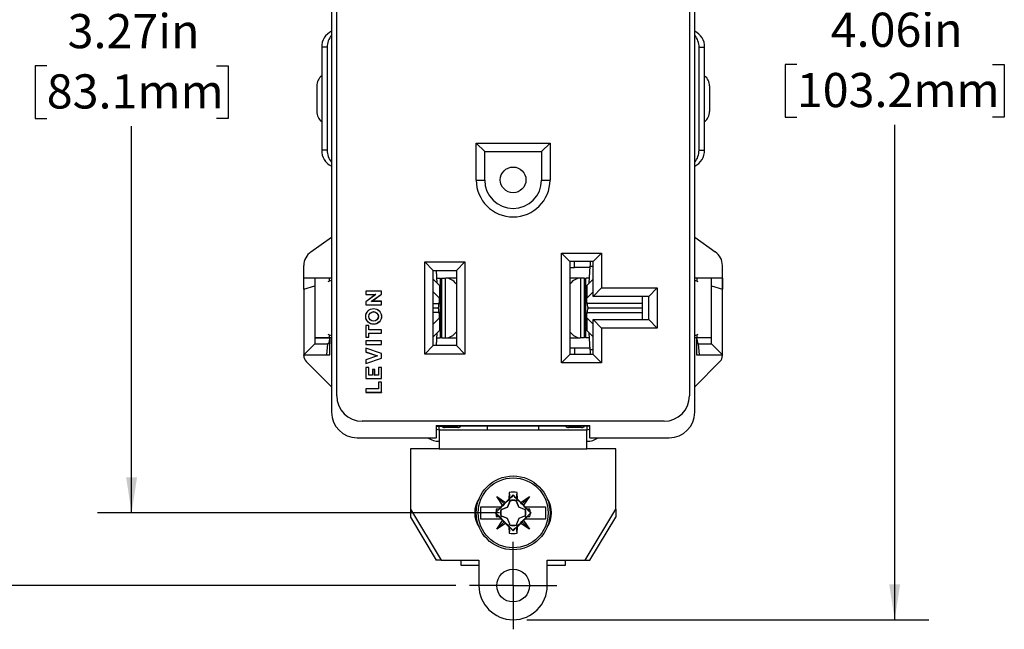
# Model space of a CAD drawing. Units: inches. Extents: x 0 to 17, y 0 to 11.
# Drawn here: x 2 to 5.6, y 4 to 6.3 of the extents above; entities that cross this region are included whole.
import ezdxf

# ---------------------------------------------------------------- set-up
doc = ezdxf.new("R2010")
doc.units = ezdxf.units.IN
doc.header["$MEASUREMENT"] = 0
doc.layers.add('FORMAT', color=7, linetype='Continuous')
doc.styles.add('SLDTEXTSTYLE0', font='TXT', dxfattribs={"width": 0.605})
doc.dimstyles.new('SLDDIMSTYLE0', dxfattribs={"dimtxt": 0.125, "dimasz": 0.13, "dimexe": 0, "dimexo": 0.0625, "dimgap": 0.03125, "dimtad": 0, "dimtih": 1, "dimtoh": 1, "dimrnd": 1e-09, "dimzin": 12, "dimdsep": 46, "dimtxsty": 'SLDTEXTSTYLE0', "dimsah": 1, "dimcen": 0.09, "dimadec": 0, "dimazin": 3, "dimtfac": 1, "dimtofl": 0, "dimtmove": 0, "dimatfit": 3, "dimfxl": 0, "dimfrac": 2, "dimtolj": 1, "dimtzin": 12, "dimarcsym": 0})

# ---------------------------------------------------------------- blocks, each defined once
blk = doc.blocks.new('_D')
at = {"layer": 'FORMAT'}
for p, q in [((3.6012, 8.0113), (1.3459, 8.0113)), ((1.4709, 8.0113), (1.4709, 6.326)), ((1.1607, 6.1052), (1.1177, 6.1052)), ((1.1177, 6.1052), (1.1177, 5.9133)), ((1.781, 6.1052), (1.824, 6.1052)), ((1.824, 6.1052), (1.824, 5.9133)), ((1.1177, 5.9133), (1.1607, 5.9133)), ((1.824, 5.9133), (1.781, 5.9133)), ((1.4709, 4.1993), (1.4709, 5.8847)), ((3.6012, 4.1993), (1.3459, 4.1993))]:
    blk.add_line(p, q, dxfattribs=at)
for points in [[(1.4709, 8.0113), (1.4509, 7.8813), (1.4909, 7.8813)], [(1.4709, 4.1993), (1.4909, 4.3293), (1.4509, 4.3293)]]:
    blk.add_solid(points, dxfattribs=at)
at = {"layer": 'FORMAT', "char_height": 0.125, "attachment_point": 1, "style": 'SLDTEXTSTYLE0'}
for s, insert in [('3.81in', (1.2369, 6.295)), ('96.8mm', (1.1607, 6.0745))]:
    blk.add_mtext(s, dxfattribs=dict(at, insert=insert))
blk = doc.blocks.new('_D_1')
at = {"layer": 'FORMAT'}
for p, q in [((3.7612, 7.7353), (2.2908, 7.7353)), ((2.4158, 7.7353), (2.4158, 6.321)), ((2.1056, 6.1002), (2.0626, 6.1002)), ((2.0626, 6.1002), (2.0626, 5.9083)), ((2.7259, 6.1002), (2.7689, 6.1002)), ((2.7689, 6.1002), (2.7689, 5.9083)), ((2.0626, 5.9083), (2.1056, 5.9083)), ((2.7689, 5.9083), (2.7259, 5.9083)), ((2.4158, 4.4653), (2.4158, 5.8797)), ((3.7612, 4.4653), (2.2908, 4.4653))]:
    blk.add_line(p, q, dxfattribs=at)
for points in [[(2.4158, 7.7353), (2.3958, 7.6053), (2.4358, 7.6053)], [(2.4158, 4.4653), (2.4358, 4.5953), (2.3958, 4.5953)]]:
    blk.add_solid(points, dxfattribs=at)
at = {"layer": 'FORMAT', "char_height": 0.125, "attachment_point": 1, "style": 'SLDTEXTSTYLE0'}
for s, insert in [('3.27in', (2.1818, 6.29)), ('83.1mm', (2.1056, 6.0695))]:
    blk.add_mtext(s, dxfattribs=dict(at, insert=insert))
blk = doc.blocks.new('_D_2')
at = {"layer": 'FORMAT'}
for p, q in [((3.8612, 8.1363), (5.3316, 8.1363)), ((5.2066, 8.1363), (5.2066, 6.326)), ((4.8487, 6.1052), (4.8058, 6.1052)), ((4.8058, 6.1052), (4.8058, 5.9133)), ((5.5645, 6.1052), (5.6075, 6.1052)), ((5.6075, 6.1052), (5.6075, 5.9133)), ((4.8058, 5.9133), (4.8487, 5.9133)), ((5.6075, 5.9133), (5.5645, 5.9133)), ((5.2066, 4.0743), (5.2066, 5.8847)), ((3.8612, 4.0743), (5.3316, 4.0743))]:
    blk.add_line(p, q, dxfattribs=at)
for points in [[(5.2066, 8.1363), (5.1866, 8.0063), (5.2266, 8.0063)], [(5.2066, 4.0743), (5.2266, 4.2043), (5.1866, 4.2043)]]:
    blk.add_solid(points, dxfattribs=at)
at = {"layer": 'FORMAT', "char_height": 0.125, "attachment_point": 1, "style": 'SLDTEXTSTYLE0'}
for s, insert in [('4.06in', (4.9727, 6.295)), ('103.2mm', (4.8487, 6.0745))]:
    blk.add_mtext(s, dxfattribs=dict(at, insert=insert))
blk = doc.blocks.new('SW_CENTERMARKSYMBOL_1')
at = {"layer": 'FORMAT', "color": 0}
for p, q in [((0, 0.1), (0, 0.16)), ((0, 0), (0, 0.1)), ((-0.1, 0), (-0.16, 0)), ((0, 0), (-0.1, 0)), ((0, 0), (0, -0.1)), ((0, 0), (0.1, 0)), ((0.1, 0), (0.16, 0)), ((0, -0.1), (0, -0.16))]:
    blk.add_line(p, q, dxfattribs=at)

msp = doc.modelspace()

# ---------------------------------------------------------------- linework, layer by layer
at = {"color": 7, "linetype": 'Continuous', "lineweight": 25}
for p, q in [((3.1472, 7.3773), (3.1472, 4.8333)), ((4.4752, 4.8333), (4.4752, 7.3773)), ((3.1662, 4.8933), (3.1662, 7.3173)), ((4.4562, 7.3173), (4.4562, 4.8933)), ((3.1465, 6.23), (3.1468, 6.2267)), ((4.4755, 6.2267), (4.4758, 6.23)), ((3.1312, 6.1683), (3.1112, 6.1683)), ((3.1112, 6.1683), (3.1112, 5.7923)), ((3.1312, 6.1683), (3.1312, 5.7923)), ((4.4911, 5.7923), (4.4911, 6.1683)), ((4.4911, 6.1683), (4.5111, 6.1683)), ((4.5111, 5.7923), (4.5111, 6.1683)), ((3.0927, 6.0268), (3.0927, 5.9338)), ((4.5297, 6.0268), (4.5297, 5.9338)), ((3.6762, 5.6828), (3.6762, 5.8178)), ((3.6762, 5.8178), (3.9462, 5.8178)), ((3.6762, 5.8178), (3.7072, 5.7868)), ((3.9462, 5.8178), (3.9152, 5.7868)), ((3.9462, 5.8178), (3.9462, 5.6828)), ((3.1312, 5.7923), (3.1112, 5.7923)), ((3.7072, 5.6828), (3.7072, 5.7868)), ((3.7072, 5.7868), (3.9152, 5.7868)), ((3.9152, 5.7868), (3.9152, 5.6828)), ((4.4911, 5.7923), (4.5111, 5.7923)), ((3.1468, 5.734), (3.1465, 5.7307)), ((4.4758, 5.7307), (4.4755, 5.734)), ((3.6762, 5.6828), (3.7072, 5.6828)), ((3.9152, 5.6828), (3.9462, 5.6828)), ((3.1465, 5.652), (3.1472, 5.6452)), ((4.4752, 5.6452), (4.4758, 5.652)), ((3.0719, 5.4204), (3.1472, 5.4737)), ((4.4752, 5.4737), (4.5505, 5.4204)), ((3.9877, 5.4158), (4.1347, 5.4158)), ((3.9877, 5.0138), (3.9877, 5.4158)), ((3.9877, 5.4158), (4.0187, 5.3848)), ((4.1037, 5.3848), (4.1347, 5.4158)), ((4.1347, 5.4158), (4.1347, 5.2883)), ((3.0457, 5.3238), (3.0457, 5.3698)), ((3.4877, 5.0463), (3.4877, 5.3833)), ((3.4877, 5.3833), (3.6347, 5.3833)), ((3.4877, 5.3833), (3.5187, 5.3523)), ((3.6347, 5.3833), (3.6037, 5.3523)), ((3.6347, 5.3833), (3.6347, 5.0463)), ((4.0187, 5.3848), (4.0187, 5.0448)), ((4.1037, 5.3848), (4.0187, 5.3848)), ((4.089, 5.3056), (4.0923, 5.3682)), ((4.1037, 5.2573), (4.1037, 5.3848)), ((4.5767, 5.0407), (4.5767, 5.3698)), ((3.5187, 5.0773), (3.5187, 5.3523)), ((3.5187, 5.3523), (3.6037, 5.3523)), ((3.5334, 5.3056), (3.5309, 5.3523)), ((3.6037, 5.3523), (3.6037, 5.0773)), ((4.0187, 5.3623), (4.0353, 5.3623)), ((4.092, 5.3623), (4.0353, 5.3623)), ((4.4752, 5.3238), (4.4752, 5.3523)), ((3.0857, 5.3238), (3.0457, 5.3238)), ((3.0457, 5.2838), (3.0457, 5.3238)), ((3.0457, 5.2838), (3.0857, 5.2962)), ((3.0857, 5.3238), (3.0857, 5.2962)), ((3.1472, 5.3238), (3.0857, 5.3238)), ((3.0857, 5.2962), (3.0857, 5.0838)), ((3.1351, 5.3119), (3.1472, 5.3163)), ((3.1397, 5.3136), (3.1397, 5.3238)), ((3.5187, 5.3203), (3.5416, 5.2974)), ((3.5324, 5.3238), (3.5457, 5.3238)), ((3.5416, 5.2974), (3.5416, 5.2512)), ((3.5457, 5.1058), (3.5457, 5.3238)), ((3.5497, 5.3238), (3.5497, 5.1058)), ((3.5497, 5.3238), (3.5644, 5.3238)), ((3.5644, 5.1058), (3.5644, 5.3238)), ((3.5644, 5.3238), (3.5656, 5.3238)), ((3.6037, 5.3238), (3.5656, 5.3238)), ((4.0568, 5.3238), (4.0187, 5.3238)), ((4.0568, 5.3238), (4.0579, 5.3238)), ((4.0579, 5.3238), (4.0579, 5.1058)), ((4.0727, 5.3238), (4.0579, 5.3238)), ((4.0727, 5.1058), (4.0727, 5.3238)), ((4.0899, 5.3238), (4.0767, 5.3238)), ((4.0767, 5.1058), (4.0767, 5.3238)), ((4.1037, 5.3203), (4.0808, 5.2974)), ((4.0808, 5.2974), (4.0808, 5.2512)), ((4.4752, 5.3288), (4.4752, 5.3288)), ((4.5367, 5.3238), (4.4752, 5.3238)), ((4.4752, 5.3163), (4.4872, 5.3119)), ((4.4827, 5.3238), (4.4827, 5.3136)), ((4.5767, 5.3238), (4.5367, 5.3238)), ((4.5367, 5.2962), (4.5367, 5.3238)), ((4.5367, 5.2962), (4.5767, 5.2838)), ((4.5367, 5.0838), (4.5367, 5.2962)), ((4.5767, 5.3238), (4.5767, 5.2838)), ((3.0457, 5.2838), (3.0457, 5.0438)), ((3.2722, 5.2763), (3.272, 5.2765)), ((3.3298, 5.2765), (3.272, 5.2765)), ((3.272, 5.2765), (3.272, 5.2637)), ((3.2722, 5.2638), (3.272, 5.2637)), ((3.272, 5.2637), (3.308, 5.2637)), ((3.308, 5.2637), (3.272, 5.2369)), ((3.3297, 5.2763), (3.2722, 5.2763)), ((3.2722, 5.2763), (3.2722, 5.2638)), ((3.2722, 5.2638), (3.3085, 5.2638)), ((3.3085, 5.2638), (3.2722, 5.2368)), ((3.2934, 5.2389), (3.3297, 5.2659)), ((3.2938, 5.2391), (3.3298, 5.2658)), ((3.3085, 5.2638), (3.308, 5.2637)), ((3.3297, 5.2763), (3.3298, 5.2765)), ((3.3297, 5.2659), (3.3297, 5.2763)), ((3.3297, 5.2659), (3.3298, 5.2658)), ((3.3298, 5.2658), (3.3298, 5.2765)), ((3.5416, 5.2512), (3.5187, 5.2741)), ((4.0808, 5.2512), (4.1037, 5.2741)), ((4.1037, 5.2573), (4.1347, 5.2883)), ((4.1347, 5.2883), (4.3382, 5.2883)), ((4.3072, 5.2573), (4.3382, 5.2883)), ((4.3382, 5.2883), (4.3382, 5.1413)), ((4.5767, 5.0438), (4.5767, 5.2838)), ((3.2722, 5.2368), (3.272, 5.2369)), ((3.272, 5.2369), (3.272, 5.2263)), ((3.2722, 5.2264), (3.272, 5.2263)), ((3.272, 5.2263), (3.3298, 5.2263)), ((3.2722, 5.2368), (3.2722, 5.2264)), ((3.2722, 5.2264), (3.3297, 5.2264)), ((3.2934, 5.2389), (3.2938, 5.2391)), ((3.3297, 5.2389), (3.2934, 5.2389)), ((3.3298, 5.2391), (3.2938, 5.2391)), ((3.3297, 5.2389), (3.3298, 5.2391)), ((3.3297, 5.2264), (3.3297, 5.2389)), ((3.3297, 5.2264), (3.3298, 5.2263)), ((3.3298, 5.2263), (3.3298, 5.2391)), ((3.5407, 5.2315), (3.5416, 5.2407)), ((3.5416, 5.2407), (3.5416, 5.2512)), ((4.0808, 5.2407), (4.0808, 5.2512)), ((4.0816, 5.2315), (4.0808, 5.2407)), ((4.2847, 5.2315), (4.0816, 5.2315)), ((4.3072, 5.2573), (4.1037, 5.2573)), ((4.2847, 5.2315), (4.2847, 5.2573)), ((4.2847, 5.2158), (4.2847, 5.2315)), ((4.3072, 5.1723), (4.3072, 5.2573)), ((3.5187, 5.2158), (3.5377, 5.2158)), ((3.5377, 5.2138), (3.5187, 5.2138)), ((3.5416, 5.189), (3.5407, 5.1982)), ((3.5416, 5.1785), (3.5416, 5.189)), ((4.0808, 5.189), (4.0816, 5.1982)), ((4.0808, 5.1785), (4.0808, 5.189)), ((4.0816, 5.1982), (4.2847, 5.1982)), ((4.0847, 5.2158), (4.2847, 5.2158)), ((4.2847, 5.2138), (4.0847, 5.2138)), ((4.197, 5.2158), (4.197, 5.2138)), ((4.2847, 5.1982), (4.2847, 5.2138)), ((4.2847, 5.1723), (4.2847, 5.1982)), ((3.2722, 5.1501), (3.272, 5.1503)), ((3.2836, 5.1503), (3.272, 5.1503)), ((3.272, 5.1503), (3.272, 5.1075)), ((3.2834, 5.1501), (3.2722, 5.1501)), ((3.2722, 5.1501), (3.2722, 5.1076)), ((3.2834, 5.1501), (3.2836, 5.1503)), ((3.2834, 5.1351), (3.2834, 5.1501)), ((3.2836, 5.1353), (3.2836, 5.1503)), ((3.5187, 5.1556), (3.5416, 5.1785)), ((3.5416, 5.1785), (3.5416, 5.1323)), ((4.1037, 5.1556), (4.0808, 5.1785)), ((4.0808, 5.1785), (4.0808, 5.1323)), ((4.1037, 5.0448), (4.1037, 5.1723)), ((4.1347, 5.1413), (4.1037, 5.1723)), ((4.1037, 5.1723), (4.3072, 5.1723)), ((4.3072, 5.1723), (4.3382, 5.1413)), ((3.1472, 5.1133), (3.1351, 5.1178)), ((3.1397, 5.1058), (3.1397, 5.1161)), ((3.2834, 5.1351), (3.2836, 5.1353)), ((3.3297, 5.1351), (3.2834, 5.1351)), ((3.2834, 5.1076), (3.2834, 5.1226)), ((3.2834, 5.1226), (3.2836, 5.1225)), ((3.2834, 5.1226), (3.3297, 5.1226)), ((3.3298, 5.1353), (3.2836, 5.1353)), ((3.2836, 5.1075), (3.2836, 5.1225)), ((3.2836, 5.1225), (3.3298, 5.1225)), ((3.3297, 5.1351), (3.3298, 5.1353)), ((3.3297, 5.1226), (3.3297, 5.1351)), ((3.3297, 5.1226), (3.3298, 5.1225)), ((3.3298, 5.1225), (3.3298, 5.1353)), ((3.5416, 5.1323), (3.5187, 5.1094)), ((3.5309, 5.0773), (3.5334, 5.1241)), ((4.0808, 5.1323), (4.1037, 5.1094)), ((4.0923, 5.0615), (4.089, 5.1241)), ((4.1347, 5.1413), (4.1347, 5.0138)), ((4.3382, 5.1413), (4.1347, 5.1413)), ((4.4872, 5.1178), (4.4752, 5.1133)), ((4.4827, 5.1161), (4.4827, 5.1058)), ((3.0457, 5.0438), (3.0857, 5.0838)), ((3.0857, 5.1058), (3.1407, 5.1058)), ((3.1472, 5.1058), (3.0857, 5.1058)), ((3.0857, 5.0838), (3.1327, 5.0838)), ((3.1327, 5.0838), (3.1292, 5.0438)), ((3.1354, 5.0838), (3.1327, 5.0838)), ((3.1407, 5.1058), (3.1354, 5.0838)), ((3.1407, 5.1058), (3.1407, 5.0838)), ((3.1407, 5.1058), (3.1407, 5.1058)), ((3.1407, 5.0838), (3.1407, 5.0838)), ((3.1407, 5.0438), (3.1407, 5.0838)), ((3.2722, 5.1076), (3.272, 5.1075)), ((3.272, 5.1075), (3.2836, 5.1075)), ((3.2722, 5.0941), (3.272, 5.0943)), ((3.3298, 5.0943), (3.272, 5.0943)), ((3.272, 5.0943), (3.272, 5.0815)), ((3.2722, 5.0816), (3.272, 5.0815)), ((3.272, 5.0815), (3.3298, 5.0815)), ((3.2722, 5.1076), (3.2834, 5.1076)), ((3.3297, 5.0941), (3.2722, 5.0941)), ((3.2722, 5.0941), (3.2722, 5.0816)), ((3.2722, 5.0816), (3.3297, 5.0816)), ((3.2834, 5.1076), (3.2836, 5.1075)), ((3.3297, 5.0941), (3.3298, 5.0943)), ((3.3297, 5.0816), (3.3297, 5.0941)), ((3.3297, 5.0816), (3.3298, 5.0815)), ((3.3298, 5.0815), (3.3298, 5.0943)), ((3.4877, 5.0463), (3.5187, 5.0773)), ((3.6037, 5.0773), (3.5187, 5.0773)), ((3.5324, 5.1058), (3.5457, 5.1058)), ((3.5497, 5.1058), (3.5644, 5.1058)), ((3.5656, 5.1058), (3.5644, 5.1058)), ((3.5656, 5.1058), (3.6037, 5.1058)), ((3.6037, 5.0773), (3.6347, 5.0463)), ((4.0187, 5.1058), (4.0568, 5.1058)), ((4.0579, 5.1058), (4.0568, 5.1058)), ((4.0727, 5.1058), (4.0579, 5.1058)), ((4.0899, 5.1058), (4.0767, 5.1058)), ((4.4752, 5.0608), (4.4752, 5.1058)), ((4.5367, 5.1058), (4.4752, 5.1058)), ((4.4752, 5.1009), (4.4752, 5.1009)), ((4.4817, 5.1058), (4.4817, 5.0438)), ((4.4817, 5.1058), (4.487, 5.0838)), ((4.5367, 5.1058), (4.4817, 5.1058)), ((4.4896, 5.0838), (4.487, 5.0838)), ((4.4932, 5.0438), (4.4896, 5.0838)), ((4.4896, 5.0838), (4.5367, 5.0838)), ((4.5767, 5.0438), (4.5367, 5.0838)), ((3.0457, 5.0438), (3.1292, 5.0438)), ((3.0457, 5.0407), (3.0457, 5.0438)), ((3.1292, 5.0438), (3.1407, 5.0438)), ((3.2722, 5.0672), (3.272, 5.0674)), ((3.3298, 5.0481), (3.272, 5.0674)), ((3.272, 5.0674), (3.272, 5.0537)), ((3.2722, 5.0538), (3.272, 5.0537)), ((3.272, 5.0537), (3.3146, 5.0395)), ((3.3297, 5.048), (3.2722, 5.0672)), ((3.2722, 5.0672), (3.2722, 5.0538)), ((3.2722, 5.0538), (3.3151, 5.0395)), ((3.3297, 5.048), (3.3298, 5.0481)), ((3.3297, 5.0309), (3.3297, 5.048)), ((3.3298, 5.0308), (3.3298, 5.0481)), ((3.6347, 5.0463), (3.4877, 5.0463)), ((3.9877, 5.0138), (4.0187, 5.0448)), ((4.0353, 5.0673), (4.0187, 5.0673)), ((4.1037, 5.0448), (4.0187, 5.0448)), ((4.092, 5.0673), (4.0353, 5.0673)), ((4.1347, 5.0138), (4.1037, 5.0448)), ((4.4817, 5.0438), (4.4932, 5.0438)), ((4.4932, 5.0438), (4.5767, 5.0438)), ((3.1472, 4.9263), (3.0548, 5.0188)), ((3.3146, 5.0395), (3.272, 5.0252)), ((3.272, 5.0115), (3.3298, 5.0308)), ((3.2722, 5.0251), (3.272, 5.0252)), ((3.272, 5.0252), (3.272, 5.0115)), ((3.2722, 5.0117), (3.272, 5.0115)), ((3.3151, 5.0395), (3.2722, 5.0251)), ((3.2722, 5.0117), (3.3297, 5.0309)), ((3.2722, 5.0251), (3.2722, 5.0117)), ((3.3151, 5.0395), (3.3146, 5.0395)), ((3.3297, 5.0309), (3.3298, 5.0308)), ((4.1347, 5.0138), (3.9877, 5.0138)), ((4.5676, 5.0188), (4.4752, 4.9263)), ((3.2722, 4.9973), (3.272, 4.9974)), ((3.2836, 4.9974), (3.272, 4.9974)), ((3.272, 4.9974), (3.272, 4.9563)), ((3.2834, 4.9973), (3.2722, 4.9973)), ((3.2722, 4.9973), (3.2722, 4.9564)), ((3.2834, 4.9973), (3.2836, 4.9974)), ((3.2834, 4.9689), (3.2834, 4.9973)), ((3.2836, 4.9691), (3.2836, 4.9974)), ((3.2972, 4.9894), (3.297, 4.9895)), ((3.3048, 4.9895), (3.297, 4.9895)), ((3.297, 4.9895), (3.297, 4.9691)), ((3.3047, 4.9894), (3.2972, 4.9894)), ((3.2972, 4.9894), (3.2972, 4.9689)), ((3.3047, 4.9894), (3.3048, 4.9895)), ((3.3047, 4.9689), (3.3047, 4.9894)), ((3.3048, 4.9691), (3.3048, 4.9895)), ((3.3184, 4.9973), (3.3183, 4.9974)), ((3.3298, 4.9974), (3.3183, 4.9974)), ((3.3183, 4.9974), (3.3183, 4.9691)), ((3.3184, 4.9973), (3.3184, 4.9689)), ((3.3297, 4.9973), (3.3184, 4.9973)), ((3.3297, 4.9973), (3.3298, 4.9974)), ((3.3297, 4.9564), (3.3297, 4.9973)), ((3.3298, 4.9563), (3.3298, 4.9974)), ((3.2722, 4.9564), (3.272, 4.9563)), ((3.272, 4.9563), (3.3298, 4.9563)), ((3.2722, 4.9564), (3.3297, 4.9564)), ((3.2834, 4.9689), (3.2836, 4.9691)), ((3.2972, 4.9689), (3.2834, 4.9689)), ((3.297, 4.9691), (3.2836, 4.9691)), ((3.2972, 4.9689), (3.297, 4.9691)), ((3.3047, 4.9689), (3.3048, 4.9691)), ((3.3184, 4.9689), (3.3047, 4.9689)), ((3.3183, 4.9691), (3.3048, 4.9691)), ((3.3184, 4.9689), (3.3183, 4.9691)), ((3.3184, 4.943), (3.3183, 4.9431)), ((3.3298, 4.9431), (3.3183, 4.9431)), ((3.3183, 4.9431), (3.3183, 4.919)), ((3.3297, 4.943), (3.3184, 4.943)), ((3.3184, 4.943), (3.3184, 4.9188)), ((3.3297, 4.9564), (3.3298, 4.9563)), ((3.3297, 4.943), (3.3298, 4.9431)), ((3.3297, 4.9063), (3.3297, 4.943)), ((3.3298, 4.9062), (3.3298, 4.9431)), ((3.2722, 4.9188), (3.272, 4.919)), ((3.3183, 4.919), (3.272, 4.919)), ((3.272, 4.919), (3.272, 4.9062)), ((3.2722, 4.9063), (3.272, 4.9062)), ((3.272, 4.9062), (3.3298, 4.9062)), ((3.3184, 4.9188), (3.2722, 4.9188)), ((3.2722, 4.9188), (3.2722, 4.9063)), ((3.2722, 4.9063), (3.3297, 4.9063)), ((3.3184, 4.9188), (3.3183, 4.919)), ((3.3297, 4.9063), (3.3298, 4.9062)), ((4.3632, 4.8003), (3.2592, 4.8003)), ((3.5302, 4.7853), (4.0922, 4.7853)), ((3.5302, 4.7853), (3.5302, 4.7403)), ((3.5302, 4.7853), (3.5315, 4.784)), ((3.5315, 4.7403), (3.5315, 4.784)), ((3.5317, 4.7838), (3.5316, 4.784)), ((3.5317, 4.7838), (3.5319, 4.7836)), ((3.5319, 4.7836), (3.5723, 4.7836)), ((3.5319, 4.7836), (3.5328, 4.7825)), ((3.5328, 4.7828), (3.5328, 4.7825)), ((3.5328, 4.7828), (3.5733, 4.7825)), ((3.5412, 4.7693), (3.5412, 4.7817)), ((3.5412, 4.7693), (4.0812, 4.7693)), ((3.6087, 4.7778), (3.5607, 4.7778)), ((3.5723, 4.7836), (3.5733, 4.7825)), ((4.0491, 4.7825), (3.5733, 4.7825)), ((3.7177, 4.7693), (3.7177, 4.7825)), ((3.9047, 4.7693), (3.9047, 4.7825)), ((4.0617, 4.7778), (4.0137, 4.7778)), ((4.05, 4.7836), (4.0491, 4.7825)), ((4.0896, 4.7828), (4.0491, 4.7825)), ((4.05, 4.7836), (4.0905, 4.7836)), ((4.0812, 4.7827), (4.0812, 4.7693)), ((4.0896, 4.7825), (4.0905, 4.7836)), ((4.0896, 4.7825), (4.0896, 4.7828)), ((4.0908, 4.784), (4.0907, 4.7838)), ((4.0908, 4.784), (4.0922, 4.7853)), ((4.0908, 4.784), (4.0908, 4.7403)), ((4.0922, 4.7403), (4.0922, 4.7853)), ((3.2402, 4.7403), (3.5302, 4.7403)), ((3.5315, 4.7403), (3.5302, 4.7403)), ((4.0922, 4.7403), (4.0908, 4.7403)), ((4.0922, 4.7403), (4.3822, 4.7403)), ((3.4362, 4.6993), (3.4362, 4.4785)), ((3.5412, 4.6993), (3.4362, 4.6993)), ((3.5412, 4.6993), (4.0812, 4.6993)), ((4.1862, 4.6993), (4.0812, 4.6993)), ((4.1862, 4.4785), (4.1862, 4.6993)), ((3.7962, 4.5394), (3.7953, 4.5159)), ((3.7962, 4.5394), (3.799, 4.5177)), ((3.8233, 4.5177), (3.8262, 4.5394)), ((3.8271, 4.5159), (3.8262, 4.5394)), ((3.7518, 4.5247), (3.7831, 4.5038)), ((3.7727, 4.4934), (3.7518, 4.5247)), ((3.7786, 4.498), (3.7518, 4.5247)), ((3.7786, 4.498), (3.7831, 4.5038)), ((3.7831, 4.5038), (3.7953, 4.5159)), ((3.7902, 4.4863), (3.7991, 4.5073)), ((3.7993, 4.5071), (3.7903, 4.4862)), ((3.7953, 4.5159), (3.799, 4.5177)), ((3.799, 4.5177), (3.8112, 4.5308)), ((3.7991, 4.5073), (3.7991, 4.5102)), ((3.7993, 4.5087), (3.7991, 4.5102)), ((3.7993, 4.5071), (3.7991, 4.5073)), ((3.7993, 4.5087), (3.7993, 4.5071)), ((3.8112, 4.5308), (3.8112, 4.5298)), ((3.8112, 4.5308), (3.8233, 4.5177)), ((3.8231, 4.5087), (3.8233, 4.5102)), ((3.8231, 4.5071), (3.8231, 4.5087)), ((3.8231, 4.5071), (3.8232, 4.5073)), ((3.832, 4.4862), (3.8231, 4.5071)), ((3.8233, 4.5102), (3.8232, 4.5073)), ((3.8232, 4.5073), (3.8321, 4.4863)), ((3.8233, 4.5177), (3.8271, 4.5159)), ((3.8271, 4.5159), (3.8392, 4.5038)), ((3.8392, 4.5038), (3.8706, 4.5247)), ((3.8392, 4.5038), (3.8438, 4.498)), ((3.8438, 4.498), (3.8706, 4.5247)), ((3.8706, 4.5247), (3.8496, 4.4934)), ((3.4362, 4.4785), (3.5477, 4.2928)), ((3.4362, 4.4785), (3.4362, 4.4493)), ((3.6933, 4.4428), (3.6933, 4.4878)), ((3.7459, 4.4653), (3.7482, 4.4677)), ((3.7468, 4.4653), (3.7459, 4.4653)), ((3.7459, 4.4653), (3.7482, 4.463)), ((3.7482, 4.4677), (3.7588, 4.4775)), ((3.7594, 4.4789), (3.7496, 4.4787)), ((3.7588, 4.4775), (3.7496, 4.4787)), ((3.7588, 4.4775), (3.7594, 4.4789)), ((3.7594, 4.4789), (3.7684, 4.4878)), ((3.7663, 4.4775), (3.7692, 4.4774)), ((3.7678, 4.4773), (3.7663, 4.4775)), ((3.7672, 4.4878), (3.7727, 4.4934)), ((3.7678, 4.4773), (3.7694, 4.4772)), ((3.7692, 4.4774), (3.7902, 4.4863)), ((3.7694, 4.4772), (3.7692, 4.4774)), ((3.7903, 4.4862), (3.7694, 4.4772)), ((3.7727, 4.4934), (3.7786, 4.498)), ((3.7903, 4.4862), (3.7902, 4.4863)), ((3.832, 4.4862), (3.8321, 4.4863)), ((3.853, 4.4772), (3.832, 4.4862)), ((3.8531, 4.4774), (3.8321, 4.4863)), ((3.8438, 4.498), (3.8496, 4.4934)), ((3.8496, 4.4934), (3.8552, 4.4878)), ((3.8531, 4.4774), (3.853, 4.4772)), ((3.8546, 4.4773), (3.853, 4.4772)), ((3.8531, 4.4774), (3.856, 4.4775)), ((3.8539, 4.4878), (3.8629, 4.4789)), ((3.856, 4.4775), (3.8546, 4.4773)), ((3.8629, 4.4789), (3.8636, 4.4775)), ((3.8727, 4.4787), (3.8629, 4.4789)), ((3.8636, 4.4775), (3.8727, 4.4787)), ((3.8636, 4.4775), (3.8741, 4.4677)), ((3.8741, 4.4677), (3.8764, 4.4653)), ((3.8764, 4.4653), (3.8741, 4.463)), ((3.8764, 4.4653), (3.8756, 4.4653)), ((3.929, 4.4878), (3.929, 4.4428)), ((4.0747, 4.2928), (4.1862, 4.4785)), ((4.1862, 4.4785), (4.1862, 4.4493)), ((3.4362, 4.4493), (3.5302, 4.2928)), ((3.7588, 4.4532), (3.7482, 4.463)), ((3.7588, 4.4532), (3.7496, 4.452)), ((3.7496, 4.452), (3.7594, 4.4518)), ((3.7518, 4.4059), (3.7727, 4.4373)), ((3.7786, 4.4327), (3.7518, 4.4059)), ((3.7594, 4.4518), (3.7588, 4.4532)), ((3.7594, 4.4518), (3.7684, 4.4428)), ((3.7663, 4.4532), (3.7678, 4.4534)), ((3.7692, 4.4533), (3.7663, 4.4532)), ((3.7727, 4.4373), (3.7672, 4.4428)), ((3.7694, 4.4535), (3.7678, 4.4534)), ((3.7692, 4.4533), (3.7694, 4.4535)), ((3.7902, 4.4444), (3.7692, 4.4533)), ((3.7903, 4.4445), (3.7694, 4.4535)), ((3.7727, 4.4373), (3.7786, 4.4327)), ((3.7786, 4.4327), (3.7831, 4.4269)), ((3.7902, 4.4444), (3.7903, 4.4445)), ((3.7991, 4.4234), (3.7902, 4.4444)), ((3.7993, 4.4236), (3.7903, 4.4445)), ((3.832, 4.4445), (3.8231, 4.4236)), ((3.8321, 4.4444), (3.8232, 4.4234)), ((3.853, 4.4535), (3.832, 4.4445)), ((3.8321, 4.4444), (3.832, 4.4445)), ((3.8531, 4.4533), (3.8321, 4.4444)), ((3.8438, 4.4327), (3.8392, 4.4269)), ((3.8496, 4.4373), (3.8438, 4.4327)), ((3.8438, 4.4327), (3.8706, 4.4059)), ((3.8552, 4.4428), (3.8496, 4.4373)), ((3.8496, 4.4373), (3.8706, 4.4059)), ((3.8531, 4.4533), (3.853, 4.4535)), ((3.8546, 4.4534), (3.853, 4.4535)), ((3.856, 4.4532), (3.8531, 4.4533)), ((3.8629, 4.4518), (3.8539, 4.4428)), ((3.856, 4.4532), (3.8546, 4.4534)), ((3.8636, 4.4532), (3.8629, 4.4518)), ((3.8629, 4.4518), (3.8727, 4.452)), ((3.8741, 4.463), (3.8636, 4.4532)), ((3.8636, 4.4532), (3.8727, 4.452)), ((4.0922, 4.2928), (4.1862, 4.4493)), ((3.7831, 4.4269), (3.7518, 4.4059)), ((3.7953, 4.4148), (3.7831, 4.4269)), ((3.7953, 4.4148), (3.7962, 4.3913)), ((3.799, 4.4129), (3.7953, 4.4148)), ((3.799, 4.4129), (3.7962, 4.3913)), ((3.8112, 4.3999), (3.799, 4.4129)), ((3.7991, 4.4234), (3.7993, 4.4236)), ((3.7991, 4.4205), (3.7991, 4.4234)), ((3.7991, 4.4205), (3.7993, 4.422)), ((3.7993, 4.422), (3.7993, 4.4236)), ((3.8233, 4.4129), (3.8112, 4.3999)), ((3.8112, 4.3999), (3.8112, 4.4009)), ((3.8232, 4.4234), (3.8231, 4.4236)), ((3.8231, 4.4236), (3.8231, 4.422)), ((3.8233, 4.4205), (3.8231, 4.422)), ((3.8232, 4.4234), (3.8233, 4.4205)), ((3.8271, 4.4148), (3.8233, 4.4129)), ((3.8262, 4.3913), (3.8233, 4.4129)), ((3.8262, 4.3913), (3.8271, 4.4148)), ((3.8392, 4.4269), (3.8271, 4.4148)), ((3.8706, 4.4059), (3.8392, 4.4269)), ((3.5477, 4.2928), (3.5302, 4.2928)), ((3.5477, 4.2928), (3.6862, 4.2928)), ((3.6199, 4.2928), (3.6199, 4.2741)), ((3.6862, 4.2928), (3.6862, 4.1993)), ((3.9362, 4.2928), (4.0747, 4.2928)), ((3.9362, 4.1993), (3.9362, 4.2928)), ((4.0024, 4.2741), (4.0024, 4.2928)), ((4.0747, 4.2928), (4.0922, 4.2928)), ((3.6199, 4.2741), (3.6862, 4.2741)), ((3.9362, 4.2741), (4.0024, 4.2741))]:
    msp.add_line(p, q, dxfattribs=at)
at = {"color": 8, "linetype": 'Continuous', "lineweight": 25}
for p, q in [((4.0353, 5.3623), (4.0353, 5.3848)), ((4.0923, 5.3682), (4.1037, 5.3682)), ((3.5187, 5.2315), (3.5407, 5.2315)), ((3.5407, 5.1982), (3.5187, 5.1982)), ((4.0353, 5.0673), (4.0353, 5.0448)), ((4.1037, 5.0615), (4.0923, 5.0615))]:
    msp.add_line(p, q, dxfattribs=at)
at = {"color": 7, "linetype": 'Continuous', "lineweight": 25, "flags": 128}
for points in [[(3.5412, 4.7693), (3.5412, 4.768), (3.5412, 4.764), (3.5412, 4.7576), (3.5412, 4.7488), (3.5412, 4.7382), (3.5412, 4.7261), (3.5412, 4.713), (3.5412, 4.6993)], [(4.0812, 4.6993), (4.0812, 4.713), (4.0812, 4.7261), (4.0812, 4.7382), (4.0812, 4.7488), (4.0812, 4.7576), (4.0812, 4.764), (4.0812, 4.768), (4.0812, 4.7693)]]:
    msp.add_lwpolyline(points, dxfattribs=at)
at = {"color": 7, "linetype": 'Continuous', "lineweight": 25}
for centre, radius in [((3.8112, 5.6833), 0.047), ((3.3009, 5.1839), 0.0289), ((3.3009, 5.1839), 0.0287), ((3.3009, 5.1839), 0.0175), ((3.3009, 5.1839), 0.0173), ((3.8112, 4.4653), 0.135), ((3.8112, 4.4653), 0.1278), ((3.8112, 4.1993), 0.06)]:
    msp.add_circle(centre, radius, dxfattribs=at)
for centre, radius, start, end in [((3.3755, 6.2372), 0.229, 175.8088, 181.7948), ((4.2469, 6.2372), 0.229, 358.2052, 4.1912), ((3.1733, 6.1705), 0.0622, 114.8997, 181.9721), ((3.1978, 6.1692), 0.0666, 139.5, 180.7311), ((4.4503, 6.1713), 0.0609, 357.2283, 65.9009), ((4.425, 6.1693), 0.0662, 359.1333, 40.6368), ((3.1397, 6.0268), 0.047, 127.2513, 180), ((4.4827, 6.0268), 0.047, 359.9982, 52.7467), ((3.1397, 5.9338), 0.047, 180, 232.7487), ((4.4827, 5.9338), 0.047, 307.2533, 0.0018), ((3.172, 5.7894), 0.0609, 177.2284, 245.8999), ((3.1974, 5.7913), 0.0662, 179.1334, 220.6355), ((4.4245, 5.7915), 0.0666, 319.4988, 0.7311), ((4.449, 5.7902), 0.0622, 294.8987, 1.9721), ((3.3755, 5.7235), 0.229, 178.2052, 184.1912), ((4.2469, 5.7235), 0.229, 355.8088, 1.7948), ((3.3755, 5.6592), 0.229, 175.8088, 181.7948), ((3.8112, 5.6828), 0.135, 180, 360), ((3.8112, 5.6828), 0.104, 180, 359.9999), ((4.2469, 5.6592), 0.229, 358.2052, 4.1912), ((3.1077, 5.3698), 0.062, 125.2952, 180.0024), ((4.5147, 5.3698), 0.062, 0.0035, 54.7117), ((3.0767, 5.0407), 0.031, 180.0008, 225.0081), ((4.5457, 5.0407), 0.031, 314.984, 359.9864), ((3.2592, 4.8933), 0.093, 180.0001, 270), ((4.3632, 4.8933), 0.093, 270, 360), ((3.2402, 4.8333), 0.093, 180, 270), ((4.3822, 4.8333), 0.093, 270, 360), ((3.5412, 4.7993), 0.03, 251.0888, 270), ((3.5607, 4.7928), 0.015, 223.2694, 270.0006), ((3.6087, 4.7928), 0.015, 269.9994, 316.3014), ((4.0137, 4.7928), 0.015, 223.6979, 269.9989), ((4.0617, 4.7928), 0.015, 269.9992, 317.1247), ((4.0812, 4.7993), 0.03, 270, 288.7399), ((3.5412, 4.7993), 0.072, 235.0292, 270), ((4.0812, 4.7993), 0.072, 270, 304.9708), ((3.8112, 4.4653), 0.0755, 78.5505, 101.4495), ((3.7642, 4.4653), 0.0935, 145.8527, 214.1473), ((3.8112, 4.4653), 0.0464, 74.8861, 105.1139), ((3.8112, 4.4653), 0.045, 74.638, 105.362), ((3.8582, 4.4653), 0.0935, 325.8527, 34.1473), ((3.8112, 4.4653), 0.063, 167.752, 177.9033), ((3.8112, 4.4653), 0.0464, 164.8861, 195.1139), ((3.8112, 4.4653), 0.045, 164.638, 195.362), ((3.8112, 4.4653), 0.045, 344.638, 15.362), ((3.8112, 4.4653), 0.0464, 344.8861, 15.1139), ((3.8112, 4.4653), 0.063, 2.0967, 12.248), ((3.8112, 4.4653), 0.063, 182.0967, 192.248), ((3.8112, 4.4653), 0.063, 347.752, 357.9033), ((3.8112, 4.4653), 0.0464, 254.8861, 285.1139), ((3.8112, 4.4653), 0.045, 254.638, 285.362), ((3.8112, 4.4653), 0.0755, 258.5505, 281.4495), ((3.8112, 4.1993), 0.125, 180, 360)]:
    msp.add_arc(centre, radius, start, end, dxfattribs=at)
for centre, major_axis, ratio, start_param, end_param in [((4.0966, 5.2843), (0, 0.118), 0.052408, 0.551573, 0.780807), ((3.5656, 5.2148), (0, 0.109), 0.57735, 5.632739, 6.283185), ((4.0568, 5.2148), (0, 0.109), 0.57735, 0, 0.650464), ((3.5377, 5.3328), (0, 0.117), 0.052408, 3.141593, 3.665191), ((4.0847, 5.3328), (0, 0.117), 0.052408, 2.617994, 3.141593), ((3.5377, 5.0968), (0, 0.117), 0.052408, 5.759587, 6.283185), ((4.0847, 5.0968), (0, 0.117), 0.052408, 0, 0.523599), ((3.5656, 5.2148), (0, 0.109), 0.57735, 3.141593, 3.792039), ((4.0568, 5.2148), (0, 0.109), 0.57735, 2.491129, 3.141593), ((4.0966, 5.1453), (0, 0.118), 0.052408, 2.360785, 2.589996)]:
    msp.add_ellipse(centre, major_axis=major_axis, ratio=ratio, start_param=start_param, end_param=end_param, dxfattribs=at)
for points, knots in [([(3.8112, 4.5298), (3.8024, 4.5208), (3.7866, 4.5046), (3.7638, 4.482), (3.7517, 4.4702), (3.7468, 4.4653)], [0, 0, 0, 0, 0.42007, 0.762821, 1, 1, 1, 1]), ([(3.8756, 4.4653), (3.8746, 4.4663), (3.8688, 4.472), (3.8578, 4.4827), (3.8429, 4.4976), (3.8287, 4.5119), (3.8185, 4.5222), (3.8128, 4.5281), (3.8112, 4.5298)], [0, 0, 0, 0, 0.046549, 0.281153, 0.514062, 0.71737, 0.921715, 1, 1, 1, 1]), ([(3.6933, 4.4878), (3.7025, 4.4878), (3.7211, 4.4878), (3.7467, 4.4878), (3.7624, 4.4878), (3.7672, 4.4878)], [0, 0, 0, 0, 0.403819, 0.819348, 1, 1, 1, 1]), ([(3.7468, 4.4653), (3.7477, 4.4644), (3.7536, 4.4587), (3.7645, 4.448), (3.7795, 4.4331), (3.7936, 4.4188), (3.8038, 4.4085), (3.8096, 4.4026), (3.8112, 4.4009)], [0, 0, 0, 0, 0.046549, 0.281153, 0.514062, 0.71737, 0.921715, 1, 1, 1, 1]), ([(3.8112, 4.4009), (3.8199, 4.4099), (3.8358, 4.4261), (3.8586, 4.4487), (3.8706, 4.4605), (3.8756, 4.4653)], [0, 0, 0, 0, 0.42007, 0.762821, 1, 1, 1, 1]), ([(3.8552, 4.4878), (3.8658, 4.4878), (3.8873, 4.4878), (3.9117, 4.4878), (3.925, 4.4878), (3.929, 4.4878)], [0, 0, 0, 0, 0.403819, 0.819348, 1, 1, 1, 1]), ([(3.7672, 4.4428), (3.7566, 4.4428), (3.735, 4.4428), (3.7106, 4.4428), (3.6973, 4.4428), (3.6933, 4.4428)], [0, 0, 0, 0, 0.403819, 0.819348, 1, 1, 1, 1]), ([(3.929, 4.4428), (3.9199, 4.4428), (3.9012, 4.4428), (3.8757, 4.4428), (3.8599, 4.4428), (3.8552, 4.4428)], [0, 0, 0, 0, 0.403819, 0.819348, 1, 1, 1, 1])]:
    msp.add_open_spline(points, degree=3, knots=knots, dxfattribs=at)

# ---------------------------------------------------------------- block references
at = {"layer": 'FORMAT'}
msp.add_blockref('SW_CENTERMARKSYMBOL_1', (3.8112, 4.1993), dxfattribs=at)

# ---------------------------------------------------------------- dimensions: what is measured, and where the dimension line sits
for base, p1, p2, picture, middle in [((5.2066, 8.1363), (3.8112, 4.0743), (3.8112, 8.1363), '_D_2', (5.2066, 6.1053)), ((1.4709, 4.1993), (3.6512, 8.0113), (3.6512, 4.1993), '_D', (1.4709, 6.1053)), ((2.4158, 4.4653), (3.8112, 7.7353), (3.8112, 4.4653), '_D_1', (2.4158, 6.1003))]:
    dim = msp.add_linear_dim(base=base, p1=p1, p2=p2, angle=90, dimstyle='SLDDIMSTYLE0', dxfattribs=at)
    dim.commit()
    dim.dimension.update_dxf_attribs({"geometry": picture, "text_midpoint": middle, "dimtype": 160})

doc.saveas('drawing.dxf')
